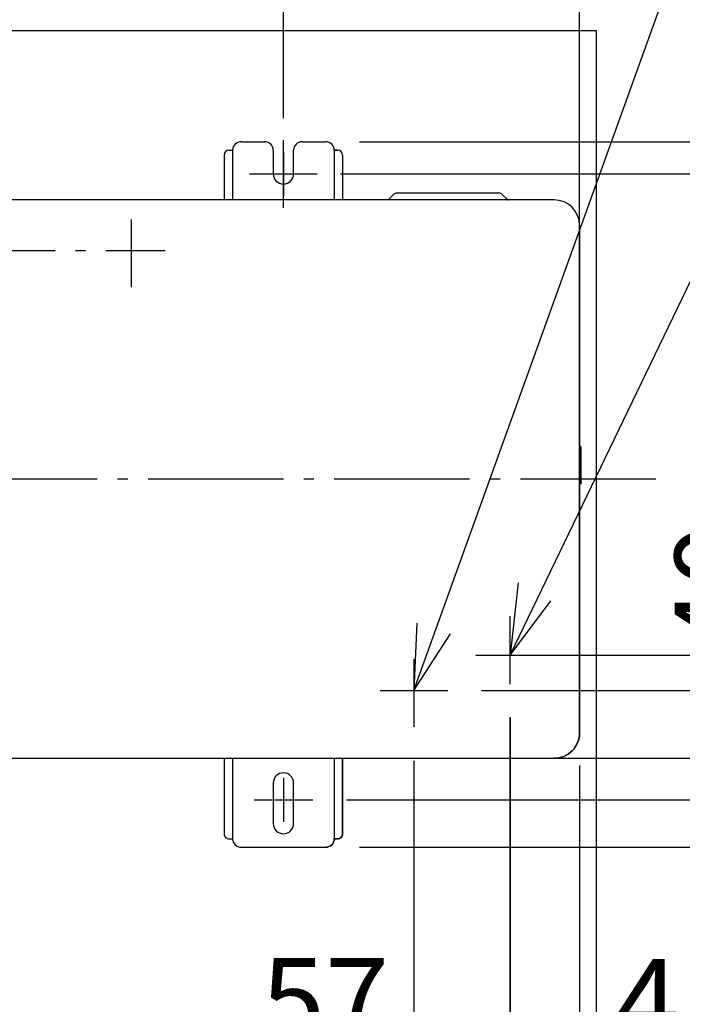
# Model space of a CAD drawing. Extents: x -906 to 1280, y -670 to 823.
# Drawn here: x 144 to 536, y -310 to 271 of the extents above; entities that cross this region are included whole.
import ezdxf

# ---------------------------------------------------------------- set-up
doc = ezdxf.new("R2010")
doc.units = 0
doc.header["$LTSCALE"] = 20
doc.header["$MEASUREMENT"] = 0
doc.header["$PDMODE"] = 3
doc.header["$PDSIZE"] = -2
doc.linetypes.add('DASHDOT', pattern=[5.5, 4, -0.6, 0.3, -0.6])
doc.layers.get('0').update_dxf_attribs({"linetype": 'CONTINUOUS'})
doc.layers.get('DEFPOINTS').update_dxf_attribs({"linetype": 'CONTINUOUS'})
for name, color, linetype in [('BASIS', 6, 'CONTINUOUS'), ('DETAIL', 5, 'CONTINUOUS'), ('NOTE', 4, 'CONTINUOUS'), ('OUTLINE', 3, 'CONTINUOUS'), ('SERVICE_SPACE', 2, 'CONTINUOUS'), ('SIZE', 30, 'CONTINUOUS')]:
    doc.layers.add(name, color=color, linetype=linetype)
doc.styles.get("Standard").update_dxf_attribs({"font": 'SIMPLEX.shx', "width": 0.8, "height": 50, "bigfont": 'BIGFONT.shx'})
doc.dimstyles.get("Standard").update_dxf_attribs({"dimtxt": 0.18, "dimasz": 0.18, "dimexe": 0.18, "dimexo": 0.0625, "dimgap": 0.09, "dimtad": 0, "dimtih": 1, "dimtoh": 1, "dimdec": 4, "dimzin": 0, "dimdsep": 46, "dimtxsty": 'STANDARD', "dimcen": 0.09, "dimadec": 0, "dimazin": 0, "dimtfac": 1, "dimtdec": 4, "dimtofl": 0, "dimtmove": 0, "dimatfit": 3, "dimfxl": 1, "dimtolj": 1, "dimtzin": 0, "dimarcsym": 0})

# ---------------------------------------------------------------- blocks, each defined once
blk = doc.blocks.new('_ORIGIN')
at = {"color": 0, "linetype": 'ByBlock'}
blk.add_line((0, 0), (-1, 0), dxfattribs=at)
blk.add_circle((0, 0), 0.5, dxfattribs=at)
blk = doc.blocks.new('*D4')
at = {"layer": 'DEFPOINTS', "color": 0, "transparency": 16777216}
for p in [(475, 754.76), (-475, -150), (475, -150)]:
    blk.add_point(p, dxfattribs=at)
at = {"layer": 'SIZE', "color": 0, "lineweight": -2, "transparency": 16777216}
for p, q in [((-475, -130), (-475, 774.76)), ((475, -130), (475, 774.76)), ((-465, 754.76), (465, 754.76))]:
    blk.add_line(p, q, dxfattribs=at)
at = {"layer": 'SIZE', "color": 0, "lineweight": -2, "transparency": 16777216, "xscale": 10, "yscale": 10, "zscale": 10, "rotation": 180}
blk.add_blockref('_ORIGIN', (-475, 754.76), dxfattribs=at)
at = {"layer": 'SIZE', "color": 0, "lineweight": -2, "transparency": 16777216, "xscale": 10, "yscale": 10, "zscale": 10}
blk.add_blockref('_ORIGIN', (475, 754.76), dxfattribs=at)
at = {"layer": 'SIZE', "color": 0, "transparency": 16777216, "insert": (-27.1, 789.76), "char_height": 50, "attachment_point": 5}
blk.add_mtext('\\A1;950', dxfattribs=at)
blk = doc.blocks.new('*D5')
at = {"layer": 'DEFPOINTS', "color": 0, "transparency": 16777216}
for p in [(-300, 650.75), (-300, 193.32), (300, 193.39)]:
    blk.add_point(p, dxfattribs=at)
at = {"layer": 'SIZE', "color": 0, "lineweight": -2, "transparency": 16777216}
for p, q in [((-300, 213.32), (-300, 670.75)), ((300, 213.39), (300, 670.75)), ((290, 650.75), (-290, 650.75))]:
    blk.add_line(p, q, dxfattribs=at)
at = {"layer": 'SIZE', "color": 0, "lineweight": -2, "transparency": 16777216, "xscale": 10, "yscale": 10, "zscale": 10, "rotation": 180}
blk.add_blockref('_ORIGIN', (-300, 650.75), dxfattribs=at)
at = {"layer": 'SIZE', "color": 0, "lineweight": -2, "transparency": 16777216, "xscale": 10, "yscale": 10, "zscale": 10}
blk.add_blockref('_ORIGIN', (300, 650.75), dxfattribs=at)
at = {"layer": 'SIZE', "color": 0, "transparency": 16777216, "insert": (21.84, 685.75), "char_height": 50, "attachment_point": 5}
blk.add_mtext('\\A1;600', dxfattribs=at)
blk = doc.blocks.new('*D7')
at = {"layer": 'DEFPOINTS', "color": 0, "transparency": 16777216}
for p in [(300, 650.75), (300, 193.39), (475, 128.48)]:
    blk.add_point(p, dxfattribs=at)
at = {"layer": 'SIZE', "color": 0, "lineweight": -2, "transparency": 16777216}
for p, q in [((300, 213.39), (300, 670.75)), ((475, 148.48), (475, 670.75)), ((465, 650.75), (310, 650.75))]:
    blk.add_line(p, q, dxfattribs=at)
at = {"layer": 'SIZE', "color": 0, "lineweight": -2, "transparency": 16777216, "xscale": 10, "yscale": 10, "zscale": 10, "rotation": 180}
blk.add_blockref('_ORIGIN', (300, 650.75), dxfattribs=at)
at = {"layer": 'SIZE', "color": 0, "lineweight": -2, "transparency": 16777216, "xscale": 10, "yscale": 10, "zscale": 10}
blk.add_blockref('_ORIGIN', (475, 650.75), dxfattribs=at)
at = {"layer": 'SIZE', "color": 0, "transparency": 16777216, "insert": (387.37, 685.75), "char_height": 50, "attachment_point": 5}
blk.add_mtext('\\A1;175', dxfattribs=at)
blk = doc.blocks.new('*D22')
at = {"layer": 'DEFPOINTS', "color": 0, "transparency": 16777216}
for p in [(317.32, -189.6), (785.75, -189.6), (325, -217.6)]:
    blk.add_point(p, dxfattribs=at)
at = {"layer": 'SIZE', "color": 0, "lineweight": -2, "transparency": 16777216}
for p, q in [((785.75, -179.6), (785.75, -169.6)), ((337.32, -189.6), (805.75, -189.6)), ((785.75, -189.6), (785.75, -217.6)), ((345, -217.6), (805.75, -217.6)), ((785.75, -227.6), (785.75, -366.82))]:
    blk.add_line(p, q, dxfattribs=at)
at = {"layer": 'SIZE', "color": 0, "lineweight": -2, "transparency": 16777216, "xscale": 10, "yscale": 10, "zscale": 10}
for p, rotation in [((785.75, -189.6), 270), ((785.75, -217.6), 90)]:
    blk.add_blockref('_ORIGIN', p, dxfattribs=dict(at, rotation=rotation))
at = {"layer": 'SIZE', "color": 0, "transparency": 16777216, "insert": (750.75, -324.44), "char_height": 50, "attachment_point": 5, "rotation": 90}
blk.add_mtext('\\A1;28', dxfattribs=at)
blk = doc.blocks.new('*D23')
at = {"layer": 'DEFPOINTS', "color": 0, "transparency": 16777216}
for p in [(313.7, 180.4), (317.5, -189.6), (785.75, -189.6)]:
    blk.add_point(p, dxfattribs=at)
at = {"layer": 'SIZE', "color": 0, "lineweight": -2, "transparency": 16777216}
for p, q in [((333.7, 180.4), (805.75, 180.4)), ((785.75, 170.4), (785.75, -179.6)), ((337.5, -189.6), (805.75, -189.6))]:
    blk.add_line(p, q, dxfattribs=at)
at = {"layer": 'SIZE', "color": 0, "lineweight": -2, "transparency": 16777216, "xscale": 10, "yscale": 10, "zscale": 10}
for p, rotation in [((785.75, 180.4), 90), ((785.75, -189.6), 270)]:
    blk.add_blockref('_ORIGIN', p, dxfattribs=dict(at, rotation=rotation))
at = {"layer": 'SIZE', "color": 0, "transparency": 16777216, "insert": (750.75, -4.6), "char_height": 50, "attachment_point": 5, "rotation": 90}
blk.add_mtext('\\A1;370', dxfattribs=at)
blk = doc.blocks.new('*D24')
at = {"layer": 'DEFPOINTS', "color": 0, "transparency": 16777216}
for p in [(325, 199.4), (893.51, 199.4), (325, -217.6)]:
    blk.add_point(p, dxfattribs=at)
at = {"layer": 'SIZE', "color": 0, "lineweight": -2, "transparency": 16777216}
for p, q in [((345, 199.4), (913.51, 199.4)), ((893.51, -207.6), (893.51, 189.4)), ((345, -217.6), (913.51, -217.6))]:
    blk.add_line(p, q, dxfattribs=at)
at = {"layer": 'SIZE', "color": 0, "lineweight": -2, "transparency": 16777216, "xscale": 10, "yscale": 10, "zscale": 10}
for p, rotation in [((893.51, 199.4), 90), ((893.51, -217.6), 270)]:
    blk.add_blockref('_ORIGIN', p, dxfattribs=dict(at, rotation=rotation))
at = {"layer": 'SIZE', "color": 0, "transparency": 16777216, "insert": (858.51, -9.1), "char_height": 50, "attachment_point": 5, "rotation": 90}
blk.add_mtext('\\A1;417', dxfattribs=at)
blk = doc.blocks.new('*D25')
at = {"layer": 'DEFPOINTS', "color": 0, "transparency": 16777216}
for p in [(434, -121.1), (475, -149.19), (434, -343.51)]:
    blk.add_point(p, dxfattribs=at)
at = {"layer": 'SIZE', "color": 0, "lineweight": -2, "transparency": 16777216}
for p, q in [((434, -141.1), (434, -363.51)), ((475, -169.19), (475, -363.51)), ((444, -343.51), (465, -343.51)), ((475, -343.51), (567.83, -343.51))]:
    blk.add_line(p, q, dxfattribs=at)
at = {"layer": 'SIZE', "color": 0, "lineweight": -2, "transparency": 16777216, "xscale": 10, "yscale": 10, "zscale": 10, "rotation": 180}
blk.add_blockref('_ORIGIN', (434, -343.51), dxfattribs=at)
at = {"layer": 'SIZE', "color": 0, "lineweight": -2, "transparency": 16777216, "xscale": 10, "yscale": 10, "zscale": 10}
blk.add_blockref('_ORIGIN', (475, -343.51), dxfattribs=at)
at = {"layer": 'SIZE', "color": 0, "transparency": 16777216, "insert": (534.02, -308.51), "char_height": 50, "attachment_point": 5}
blk.add_mtext('\\A1;41', dxfattribs=at)
blk = doc.blocks.new('*D26')
at = {"layer": 'DEFPOINTS', "color": 0, "transparency": 16777216}
for p in [(433.7, -120.6), (377.02, -146.5), (377.02, -343.01)]:
    blk.add_point(p, dxfattribs=at)
at = {"layer": 'SIZE', "color": 0, "lineweight": -2, "transparency": 16777216}
for p, q in [((433.7, -140.6), (433.7, -363.01)), ((377.02, -166.5), (377.02, -363.01)), ((377.02, -343.01), (282.26, -343.01)), ((423.7, -343.01), (387.02, -343.01))]:
    blk.add_line(p, q, dxfattribs=at)
at = {"layer": 'SIZE', "color": 0, "lineweight": -2, "transparency": 16777216, "xscale": 10, "yscale": 10, "zscale": 10, "rotation": 180}
blk.add_blockref('_ORIGIN', (377.02, -343.01), dxfattribs=at)
at = {"layer": 'SIZE', "color": 0, "lineweight": -2, "transparency": 16777216, "xscale": 10, "yscale": 10, "zscale": 10}
blk.add_blockref('_ORIGIN', (433.7, -343.01), dxfattribs=at)
at = {"layer": 'SIZE', "color": 0, "transparency": 16777216, "insert": (324.64, -308.01), "char_height": 50, "attachment_point": 5}
blk.add_mtext('\\A1;57', dxfattribs=at)
blk = doc.blocks.new('*D28')
at = {"layer": 'DEFPOINTS', "color": 0, "transparency": 16777216}
for p in [(433.7, -104), (692.42, -104), (460, -165)]:
    blk.add_point(p, dxfattribs=at)
at = {"layer": 'SIZE', "color": 0, "lineweight": -2, "transparency": 16777216}
for p, q in [((692.42, -104), (692.42, -26.38)), ((453.7, -104), (712.42, -104)), ((692.42, -155), (692.42, -114)), ((480, -165), (712.42, -165))]:
    blk.add_line(p, q, dxfattribs=at)
at = {"layer": 'SIZE', "color": 0, "lineweight": -2, "transparency": 16777216, "xscale": 10, "yscale": 10, "zscale": 10}
for p, rotation in [((692.42, -104), 90), ((692.42, -165), 270)]:
    blk.add_blockref('_ORIGIN', p, dxfattribs=dict(at, rotation=rotation))
at = {"layer": 'SIZE', "color": 0, "transparency": 16777216, "insert": (657.42, -60.19), "char_height": 50, "attachment_point": 5, "rotation": 90}
blk.add_mtext('\\A1;61', dxfattribs=at)
blk = doc.blocks.new('*D29')
at = {"layer": 'DEFPOINTS', "color": 0, "transparency": 16777216}
for p in [(325, 199.4), (319.92, 180.4), (785.75, 180.4)]:
    blk.add_point(p, dxfattribs=at)
at = {"layer": 'SIZE', "color": 0, "lineweight": -2, "transparency": 16777216}
for p, q in [((785.75, 209.4), (785.75, 304.76)), ((345, 199.4), (805.75, 199.4)), ((785.75, 180.4), (785.75, 199.4)), ((339.92, 180.4), (805.75, 180.4)), ((785.75, 170.4), (785.75, 160.4))]:
    blk.add_line(p, q, dxfattribs=at)
at = {"layer": 'SIZE', "color": 0, "lineweight": -2, "transparency": 16777216, "xscale": 10, "yscale": 10, "zscale": 10}
for p, rotation in [((785.75, 199.4), 270), ((785.75, 180.4), 90)]:
    blk.add_blockref('_ORIGIN', p, dxfattribs=dict(at, rotation=rotation))
at = {"layer": 'SIZE', "color": 0, "transparency": 16777216, "insert": (750.75, 267.14), "char_height": 50, "attachment_point": 5, "rotation": 90}
blk.add_mtext('\\A1;19', dxfattribs=at)
blk = doc.blocks.new('*D38')
at = {"layer": 'DEFPOINTS', "color": 0, "transparency": 16777216}
for p in [(397.1, -125), (591.28, -125), (397.5, -165)]:
    blk.add_point(p, dxfattribs=at)
at = {"layer": 'SIZE', "color": 0, "lineweight": -2, "transparency": 16777216}
for p, q in [((591.28, -125), (591.28, -21.88)), ((417.1, -125), (611.28, -125)), ((591.28, -155), (591.28, -135)), ((417.5, -165), (611.28, -165))]:
    blk.add_line(p, q, dxfattribs=at)
at = {"layer": 'SIZE', "color": 0, "lineweight": -2, "transparency": 16777216, "xscale": 10, "yscale": 10, "zscale": 10}
for p, rotation in [((591.28, -125), 90), ((591.28, -165), 270)]:
    blk.add_blockref('_ORIGIN', p, dxfattribs=dict(at, rotation=rotation))
at = {"layer": 'SIZE', "color": 0, "transparency": 16777216, "insert": (556.28, -64.26), "char_height": 50, "attachment_point": 5, "rotation": 90}
blk.add_mtext('\\A1;40', dxfattribs=at)

msp = doc.modelspace()

# ---------------------------------------------------------------- linework, layer by layer
at = {"layer": 'BASIS', "linetype": 'DASHDOT'}
for p, q in [((300, 193.39), (300, 167.54)), ((282.68, 180.4), (317.32, 180.4)), ((520, 0), (-520, 0)), ((300, -176.61), (300, -202.46)), ((282.68, -189.6), (317.32, -189.6))]:
    msp.add_line(p, q, dxfattribs=at)
at = {"layer": 'DETAIL', "linetype": 'Continuous'}
for p, q in [((275, 199.4), (289, 199.4)), ((275, 199.4), (289, 199.4)), ((311, 199.4), (325, 199.4)), ((311, 199.4), (325, 199.4)), ((268, 194.4), (270, 194.4)), ((268, 194.4), (270, 194.4)), ((270, 194.4), (270, 167.13)), ((294, 194.4), (294, 180.4)), ((294, 194.4), (294, 180.4)), ((306, 180.4), (306, 194.4)), ((306, 180.4), (306, 194.4)), ((330, 194.4), (330, 167.13)), ((330, 194.4), (332, 194.4)), ((330, 194.4), (332, 194.4)), ((265, 191.4), (265, 165)), ((265, 191.4), (265, 165)), ((335, 191.4), (335, 165)), ((335, 191.4), (335, 165)), ((427.37, 169), (367.03, 169)), ((427.37, 169), (367.03, 169)), ((460, 165), (-460, 165)), ((265, 165), (-147, 165)), ((270, 167.13), (270, 165)), ((330, 167.13), (330, 165)), ((361.87, 165), (335, 165)), ((365.05, 168.18), (361.87, 165)), ((365.05, 168.18), (362.22, 165.35)), ((429.35, 168.18), (432.18, 165.35)), ((429.35, 168.18), (432.53, 165)), ((460, 165), (432.53, 165)), ((455.95, 165), (454.14, 165)), ((475, 20.21), (475, 14.3))]:
    msp.add_line(p, q, dxfattribs=at)
for points in [[(476, -1.79), (476, 18.39, 0.198912), (475.71, 19.09), (475.29, 19.51, -0.198912), (475, 20.21), (475, 150), (475, 20.21), (475, 150), (475, 20.21), (475, 14.3), (475, 10.28), (475, 10.26), (475, 8.48), (475, 6.47), (475, 6.06), (475, 2.3)], [(475, -10.7), (475, -3.61, -0.198912), (475.29, -2.91), (475.71, -2.49, 0.198912), (476, -1.79), (476, 3.3)], [(476, -1.79, -0.198912), (475.71, -2.49), (475.29, -2.91, 0.198912), (475, -3.61), (475, -10.7), (475, -3.61), (475, -10.7), (475, -12.7), (475, -36.55), (475, -54.05), (475, -54.93), (475, -63.45), (475, -76.55), (475, -77.9), (475, -91.05), (475, -92.86), (475, -102.45)], [(475, -76.55), (475, -77.9), (475, -91.05), (475, -92.86), (475, -102.45), (475, -102.55), (475, -103.45), (475, -143.84), (475, -144.14), (475, -145.95), (475, -150, -0.414214), (460, -165, 0.414214), (475, -150), (475, -145.95), (475, -144.14), (475, -143.84), (475, -103.45), (475, -102.55), (475, -102.45), (475, -92.86), (475, -91.05), (475, -77.9), (475, -76.55), (475, -63.45), (475, -54.93), (475, -54.05), (475, -36.55)], [(335, -165), (335, -209.6, -0.414214), (332, -212.6, 0.414214), (335, -209.6), (335, -165), (460, -165, 0.414214), (475, -150), (475, -145.95), (475, -144.14), (475, -143.84), (475, -103.45), (475, -102.55), (475, -102.45)], [(-460, -165), (460, -165, 0.414214), (475, -150), (475, -145.95)], [(180.7, -165), (265, -165), (265, -209.6, 0.414214), (268, -212.6), (270, -212.6, 0.414214), (275, -217.6), (325, -217.6)], [(265, -165), (265, -209.6, 0.414214), (268, -212.6), (270, -212.6)], [(270, -165), (270, -166.33), (270, -212.6, 0.414214), (275, -217.6), (325, -217.6, 0.414214), (330, -212.6), (332, -212.6), (330, -212.6, -0.414214), (325, -217.6)]]:
    msp.add_lwpolyline(points, format="xyb", dxfattribs=at)
for points in [[(475, 6.06), (475, 2.3), (475, 6.06), (475, 6.47), (475, 8.48), (475, 10.26), (475, 10.28), (475, 14.3), (475, 10.28), (475, 10.26), (475, 8.48), (475, 6.47), (475, 6.06), (475, 2.3), (475, -3.61), (475, -10.7), (475, -3.61), (475, 2.3)], [(475, -12.7), (475, -36.55), (475, -54.05), (475, -54.93), (475, -54.05), (475, -36.55), (475, -12.7), (475, -10.7)]]:
    msp.add_lwpolyline(points, close=True, dxfattribs=at)
for points in [[(475, -91.05), (475, -77.9), (475, -76.55), (475, -63.45), (475, -54.93), (475, -63.45), (475, -76.55)], [(475, -102.45), (475, -92.86), (475, -91.05)], [(475, -145.95), (475, -144.14), (475, -143.84), (475, -103.45), (475, -102.55), (475, -102.45)], [(330, -165), (330, -166.33), (330, -212.6)]]:
    msp.add_lwpolyline(points, dxfattribs=at)
msp.add_lwpolyline([(306, -179.6, 1), (294, -179.6), (294, -203.6, 1), (306, -203.6)], format="xyb", close=True, dxfattribs=at)
for centre, radius, start, end in [((275, 194.4), 5, 90, 180), ((275, 194.4), 5, 90, 180), ((289, 194.4), 5, 0, 90), ((289, 194.4), 5, 0, 90), ((311, 194.4), 5, 90, 180), ((311, 194.4), 5, 90, 180), ((325, 194.4), 5, 360, 90), ((325, 194.4), 5, 360, 90), ((268, 191.4), 3, 90, 180), ((268, 191.4), 3, 90, 180), ((332, 191.4), 3, 0, 90), ((332, 191.4), 3, 0, 90), ((300, 180.4), 6, 180, 0), ((300, 180.4), 6, 180, 0), ((367.03, 166.2), 2.8, 90, 135), ((367.03, 166.2), 2.8, 90, 135), ((427.37, 166.2), 2.8, 45, 90), ((427.37, 166.2), 2.8, 45, 90), ((433.03, 166.2), 1.2, 225, 234.65118), ((433.03, 166.2), 1.2, 234.65118, 245.52562), ((433.03, 166.2), 1.2, 245.52561, 257.1377), ((433.03, 166.2), 1.2, 257.1377, 270), ((460, 150), 15, 0, 90), ((460, 150), 15, 0, 90), ((460, 150), 15, 0, 90), ((460, 150), 15, 0, 90)]:
    msp.add_arc(centre, radius, start, end, dxfattribs=at)
at = {"layer": 'NOTE', "linetype": 'Continuous'}
for p, q in [((377.02, -125), (592.11, 472.53)), ((434, -104), (662.42, 369.98)), ((438.74, -61.38), (434, -104)), ((434, -104), (457.96, -71.97)), ((378.93, -85.05), (377.02, -125)), ((377.02, -125), (398.66, -91.35))]:
    msp.add_line(p, q, dxfattribs=at)
at = {"layer": 'NOTE', "linetype": 'DASHDOT'}
for p, q in [((300, 160.34), (300, 200.34)), ((279.92, 180.4), (319.92, 180.4)), ((210, 153.5), (210, 113.5)), ((-244.92, 135), (230.08, 135)), ((434, -121.1), (434, -81.1)), ((413.7, -104), (454, -104)), ((377.02, -106.5), (377.02, -146.5)), ((357.1, -125), (397.1, -125))]:
    msp.add_line(p, q, dxfattribs=at)
at = {"layer": 'OUTLINE', "linetype": 'Continuous'}
for p, q in [((275, 199.4), (289, 199.4)), ((275, 199.4), (289, 199.4)), ((311, 199.4), (325, 199.4)), ((311, 199.4), (325, 199.4)), ((268, 194.4), (270, 194.4)), ((268, 194.4), (270, 194.4)), ((294, 194.4), (294, 180.4)), ((294, 194.4), (294, 180.4)), ((306, 180.4), (306, 194.4)), ((306, 180.4), (306, 194.4)), ((265, 191.4), (265, 165)), ((265, 191.4), (265, 165)), ((335, 191.4), (335, 165)), ((460, 165), (-460, 165)), ((265, 165), (-147, 165)), ((361.87, 165), (335, 165)), ((460, 165), (432.53, 165)), ((455.95, 165), (454.14, 165)), ((475, 20.21), (475, 14.3))]:
    msp.add_line(p, q, dxfattribs=at)
at = {"layer": 'OUTLINE'}
msp.add_line((332, 194.4), (330, 194.4), dxfattribs=at)
at = {"layer": 'OUTLINE', "linetype": 'Continuous'}
for points in [[(476, -1.79), (476, 18.39, 0.198912), (475.71, 19.09), (475.29, 19.51, -0.198912), (475, 20.21), (475, 150), (475, 20.21), (475, 150), (475, 20.21), (475, 14.3), (475, 10.28), (475, 10.26), (475, 8.48), (475, 6.47), (475, 6.06), (475, 2.3)], [(475, -10.7), (475, -3.61, -0.198912), (475.29, -2.91), (475.71, -2.49, 0.198912), (476, -1.79), (476, 3.3)], [(335, -165), (335, -209.6, -0.414214), (332, -212.6, 0.414214), (335, -209.6), (335, -165), (460, -165, 0.414214), (475, -150), (475, -145.95), (475, -144.14), (475, -143.84), (475, -103.45), (475, -102.55), (475, -102.45)], [(-460, -165), (460, -165, 0.414214), (475, -150), (475, -145.95)], [(180.7, -165), (265, -165), (265, -209.6, 0.414214), (268, -212.6), (270, -212.6, 0.414214), (275, -217.6), (325, -217.6)], [(265, -165), (265, -209.6, 0.414214), (268, -212.6), (270, -212.6)], [(270, -212.6), (270, -212.6, 0.414214), (275, -217.6), (325, -217.6, 0.414214), (330, -212.6), (332, -212.6), (330, -212.6, -0.414214), (325, -217.6)]]:
    msp.add_lwpolyline(points, format="xyb", dxfattribs=at)
for points in [[(475, 6.06), (475, 2.3), (475, 6.06), (475, 6.47), (475, 8.48), (475, 10.26), (475, 10.28), (475, 14.3), (475, 10.28), (475, 10.26), (475, 8.48), (475, 6.47), (475, 6.06), (475, 2.3), (475, -3.61), (475, -10.7), (475, -3.61), (475, 2.3)], [(475, -12.7), (475, -36.55), (475, -54.05), (475, -54.93), (475, -54.05), (475, -36.55), (475, -12.7), (475, -10.7)]]:
    msp.add_lwpolyline(points, close=True, dxfattribs=at)
for points in [[(475, -91.05), (475, -77.9), (475, -76.55), (475, -63.45), (475, -54.93), (475, -63.45), (475, -76.55)], [(475, -102.45), (475, -92.86), (475, -91.05)], [(475, -145.95), (475, -144.14), (475, -143.84), (475, -103.45), (475, -102.55), (475, -102.45)]]:
    msp.add_lwpolyline(points, dxfattribs=at)
for centre, radius, start, end in [((275, 194.4), 5, 90, 180), ((275, 194.4), 5, 90, 180), ((289, 194.4), 5, 0, 90), ((289, 194.4), 5, 0, 90), ((311, 194.4), 5, 90, 180), ((311, 194.4), 5, 90, 180), ((325, 194.4), 5, 360, 90), ((268, 191.4), 3, 90, 180), ((268, 191.4), 3, 90, 180), ((332, 191.4), 3, 0, 90), ((300, 180.4), 6, 180, 0), ((300, 180.4), 6, 180, 0), ((460, 150), 15, 0, 90)]:
    msp.add_arc(centre, radius, start, end, dxfattribs=at)
at = {"layer": 'SERVICE_SPACE'}
for p, q in [((485, 265), (-485, 265)), ((485, -665), (485, 265))]:
    msp.add_line(p, q, dxfattribs=at)

# ---------------------------------------------------------------- dimensions: what is measured, and where the dimension line sits
at = {"layer": 'SIZE'}
for base, p1, p2, picture, middle in [((475, 754.76), (-475, -150), (475, -150), '*D4', (-27.1, 754.76)), ((-300, 650.75), (300, 193.39), (-300, 193.32), '*D5', (21.84, 650.75)), ((300, 650.75), (475, 128.48), (300, 193.39), '*D7', (387.37, 650.75)), ((434, -343.51), (475, -149.19), (434, -121.1), '*D25', (534.02, -343.51))]:
    dim = msp.add_linear_dim(base=base, p1=p1, p2=p2, dimstyle='STANDARD', override={"dimtxt": 50, "dimasz": 10, "dimexe": 20, "dimexo": 20, "dimgap": 10, "dimtad": 1, "dimtih": 0, "dimtoh": 0, "dimdec": 0, "dimzin": 8, "dimblk": 'ORIGIN', "dimcen": 0.082, "dimtdec": 6, "dimtofl": 1, "dimldrblk": 'ORIGIN'}, dxfattribs=at)
    dim.commit()
    dim.dimension.update_dxf_attribs({"geometry": picture, "text_midpoint": middle, "dimtype": 160})
for base, p1, p2, override, picture, middle in [((785.75, 180.4), (325, 199.4), (319.92, 180.4), {"dimtxt": 50, "dimasz": 10, "dimexe": 20, "dimexo": 20, "dimgap": 10, "dimtad": 1, "dimtih": 0, "dimtoh": 0, "dimdec": 0, "dimzin": 8, "dimblk": 'ORIGIN', "dimcen": 0.082, "dimtdec": 6, "dimtofl": 1, "dimldrblk": 'ORIGIN'}, '*D29', (785.75, 267.14)), ((893.51, 199.4), (325, -217.6), (325, 199.4), {"dimtxt": 50, "dimasz": 10, "dimexe": 20, "dimexo": 20, "dimgap": 10, "dimtad": 1, "dimtih": 0, "dimtoh": 0, "dimdec": 0, "dimzin": 8, "dimblk": 'ORIGIN', "dimcen": 0.082, "dimtdec": 6, "dimtofl": 1, "dimldrblk": 'ORIGIN'}, '*D24', (893.51, -9.1)), ((591.28, -125), (397.5, -165), (397.1, -125), {"dimtxt": 50, "dimasz": 10, "dimexe": 20, "dimexo": 20, "dimgap": 10, "dimtad": 1, "dimtih": 0, "dimtoh": 0, "dimdec": 1, "dimzin": 8, "dimblk": 'ORIGIN', "dimcen": 0.082, "dimtdec": 1, "dimtofl": 1, "dimldrblk": 'ORIGIN'}, '*D38', (591.28, -64.26)), ((785.75, -189.6), (325, -217.6), (317.32, -189.6), {"dimtxt": 50, "dimasz": 10, "dimexe": 20, "dimexo": 20, "dimgap": 10, "dimtad": 1, "dimtih": 0, "dimtoh": 0, "dimdec": 0, "dimzin": 8, "dimblk": 'ORIGIN', "dimcen": 0.082, "dimtdec": 6, "dimtofl": 1, "dimldrblk": 'ORIGIN'}, '*D22', (785.75, -324.44))]:
    dim = msp.add_linear_dim(base=base, p1=p1, p2=p2, angle=90, dimstyle='STANDARD', override=override, dxfattribs=at)
    dim.commit()
    dim.dimension.update_dxf_attribs({"geometry": picture, "text_midpoint": middle, "dimtype": 160})
for base, p1, p2, picture, middle in [((785.75, -189.6), (313.7, 180.4), (317.5, -189.6), '*D23', (750.75, -4.6)), ((692.42, -104), (460, -165), (433.7, -104), '*D28', (657.42, -60.19))]:
    dim = msp.add_linear_dim(base=base, p1=p1, p2=p2, angle=90, dimstyle='STANDARD', override={"dimtxt": 50, "dimasz": 10, "dimexe": 20, "dimexo": 20, "dimgap": 10, "dimtad": 1, "dimtih": 0, "dimtoh": 0, "dimdec": 0, "dimzin": 8, "dimblk": 'ORIGIN', "dimcen": 0.082, "dimtdec": 6, "dimtofl": 1, "dimldrblk": 'ORIGIN'}, dxfattribs=at)
    dim.commit()
    dim.dimension.update_dxf_attribs({"geometry": picture, "text_midpoint": middle})
dim = msp.add_linear_dim(base=(377.02, -343.01), p1=(433.7, -120.6), p2=(377.02, -146.5), dimstyle='STANDARD', override={"dimtxt": 50, "dimasz": 10, "dimexe": 20, "dimexo": 20, "dimgap": 10, "dimtad": 1, "dimtih": 0, "dimtoh": 0, "dimdec": 0, "dimzin": 8, "dimblk": 'ORIGIN', "dimcen": 0.082, "dimtdec": 6, "dimtofl": 1, "dimldrblk": 'ORIGIN'}, dxfattribs=at)
dim.commit()
dim.dimension.update_dxf_attribs({"geometry": '*D26', "text_midpoint": (324.64, -308.01)})

doc.saveas('drawing.dxf')
